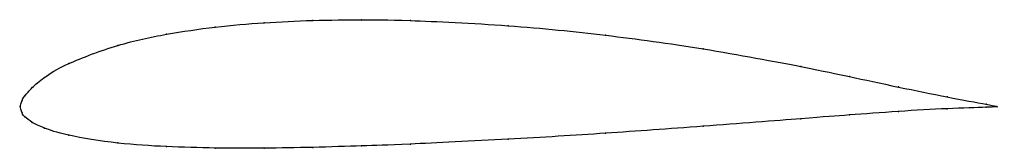
# Model space of a CAD drawing. Units: metres. Extents: x 0 to 1.01, y -0.04 to 0.09.
import ezdxf

# ---------------------------------------------------------------- set-up
doc = ezdxf.new("R2010")
doc.units = ezdxf.units.M

msp = doc.modelspace()

# ---------------------------------------------------------------- linework, layer by layer
at = {"color": 1}
msp.add_open_spline([(1, 0), (1.0086, -0.0007), (0.9679, 0.0062), (0.9007, 0.0199), (0.8463, 0.0315), (0.8143, 0.0386), (0.6964, 0.0607), (0.6, 0.0736), (0.5036, 0.0837), (0.3856, 0.0891), (0.3538, 0.0891), (0.299, 0.0887), (0.2502, 0.0862), (0.2, 0.082), (0.1496, 0.0745), (0.1017, 0.0646), (0.0437, 0.0428), (0.0236, 0.0291), (0.0118, 0.0197), (0.004, 0.0098), (0.0021, 0.0076), (-0.0004, -0.0025), (-0.0004, 0.0026), (0.0021, -0.0077), (0.004, -0.0096), (0.0118, -0.0163), (0.0236, -0.0215), (0.0437, -0.029), (0.1017, -0.0383), (0.1496, -0.0411), (0.2, -0.0426), (0.2502, -0.0427), (0.299, -0.0418), (0.3538, -0.0401), (0.3856, -0.0391), (0.5036, -0.0334), (0.6, -0.0274), (0.6964, -0.0205), (0.8143, -0.0112), (0.8463, -0.0088), (0.9007, -0.0047), (0.9679, -0.0009), (1.0086, -0.0003), (1, 0)], degree=3, knots=[0, 0, 0, 0, 0.046512, 0.069767, 0.093023, 0.116279, 0.139535, 0.162791, 0.186047, 0.209302, 0.232558, 0.255814, 0.27907, 0.302326, 0.325581, 0.348837, 0.372093, 0.395349, 0.418605, 0.44186, 0.465116, 0.488372, 0.511628, 0.534884, 0.55814, 0.581395, 0.604651, 0.627907, 0.651163, 0.674419, 0.697674, 0.72093, 0.744186, 0.767442, 0.790698, 0.813953, 0.837209, 0.860465, 0.883721, 0.906977, 0.930233, 0.953488, 1, 1, 1, 1], dxfattribs=at)
for p in [(0.2, 0.0814), (0.25, 0.0859), (0.3, 0.0883), (0.35, 0.089), (0.4, 0.0882), (0.5, 0.0829), (0.15, 0.0741), (0.6, 0.0731), (0.1, 0.0626), (0.7, 0.0592), (0.05, 0.0442), (0.8, 0.0411), (0.85, 0.0308), (0.025, 0.0298), (0.005, 0.0111), (0.0125, 0.0196), (0.9, 0.0202), (0, 0), (0, 0), (0.002, 0.0063), (0.95, 0.01), (0.99, 0.0024), (1, 0), (1, 0), (0.002, -0.0063), (0.85, -0.0085), (0.9, -0.0049), (0.95, -0.0021), (0.99, -0.0006), (0.005, -0.0104), (0.0125, -0.0161), (0.7, -0.0201), (0.8, -0.0124), (0.025, -0.0219), (0.05, -0.0293), (0.6, -0.0273), (0.1, -0.0372), (0.35, -0.0402), (0.4, -0.0384), (0.5, -0.0334), (0.15, -0.0409), (0.2, -0.0424), (0.25, -0.0425), (0.3, -0.0417)]:
    msp.add_point(p)

doc.saveas('drawing.dxf')
